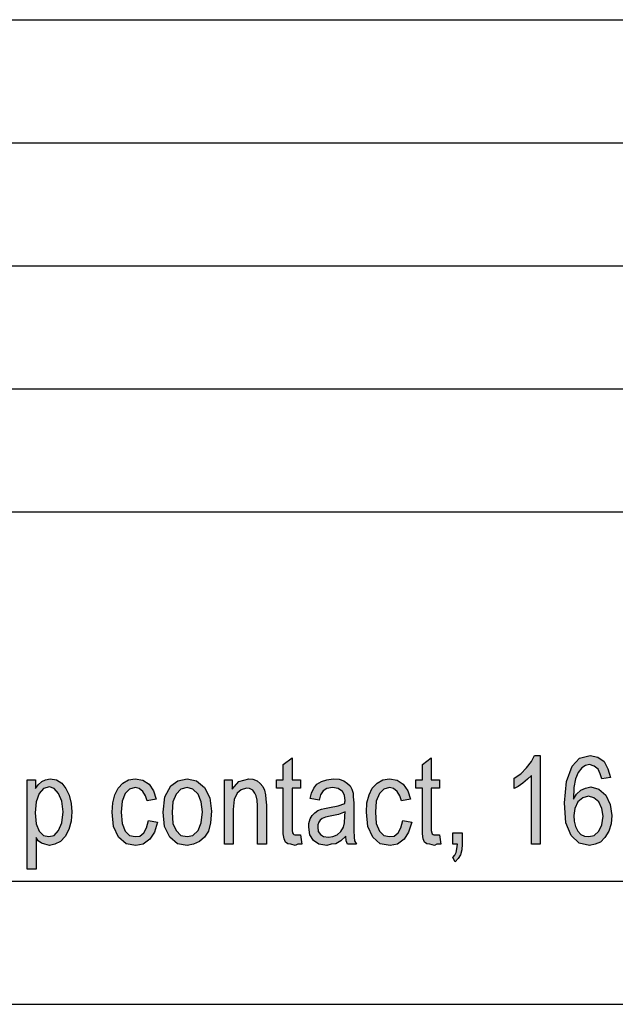
# Model space of a CAD drawing. Units: millimetres. Extents: x -3396 to -3186, y 1006 to 1303.
# Drawn here: x -3315 to -3291, y 1006 to 1046 of the extents above; entities that cross this region are included whole.
import ezdxf

# ---------------------------------------------------------------- set-up
doc = ezdxf.new("R2010")
doc.units = ezdxf.units.MM
doc.layers.add('1', color=7, linetype='Continuous')

# ---------------------------------------------------------------- blocks, each defined once
blk = doc.blocks.new('_formato_A4', base_point=(-3290.5, 1155))
at = {"layer": '1', "linetype": 'Continuous'}
for points in [[(-3303.556, 1013.382), (-3303.502, 1013.001), (-3303.664, 1013.001), (-3303.772, 1012.957), (-3303.952, 1013.001), (-3304.078, 1013.024), (-3304.168, 1013.091), (-3304.222, 1013.225), (-3304.258, 1013.427), (-3304.258, 1013.763), (-3304.258, 1015.285), (-3304.528, 1015.285), (-3304.528, 1015.621), (-3304.258, 1015.621), (-3304.258, 1016.248), (-3303.898, 1016.516), (-3303.898, 1015.621), (-3303.556, 1015.621), (-3303.556, 1015.285), (-3303.898, 1015.285), (-3303.898, 1013.74), (-3303.898, 1013.561), (-3303.88, 1013.472), (-3303.862, 1013.427), (-3303.826, 1013.404), (-3303.79, 1013.382), (-3303.718, 1013.382), (-3303.664, 1013.382)], [(-3297.904, 1013.382), (-3297.85, 1013.001), (-3298.012, 1013.001), (-3298.12, 1012.957), (-3298.3, 1013.001), (-3298.426, 1013.024), (-3298.516, 1013.091), (-3298.57, 1013.225), (-3298.606, 1013.427), (-3298.606, 1013.763), (-3298.606, 1015.285), (-3298.876, 1015.285), (-3298.876, 1015.621), (-3298.606, 1015.621), (-3298.606, 1016.248), (-3298.246, 1016.516), (-3298.246, 1015.621), (-3297.904, 1015.621), (-3297.904, 1015.285), (-3298.246, 1015.285), (-3298.246, 1013.74), (-3298.246, 1013.561), (-3298.228, 1013.472), (-3298.21, 1013.427), (-3298.174, 1013.404), (-3298.138, 1013.382), (-3298.066, 1013.382), (-3298.012, 1013.382)], [(-3293.818, 1013.001), (-3294.178, 1013.001), (-3294.178, 1015.8), (-3294.34, 1015.643), (-3294.52, 1015.487), (-3294.718, 1015.352), (-3294.88, 1015.263), (-3294.88, 1015.688), (-3294.61, 1015.867), (-3294.376, 1016.113), (-3294.178, 1016.36), (-3294.052, 1016.606), (-3293.818, 1016.606)], [(-3309.73, 1013.964), (-3309.37, 1013.897), (-3309.496, 1013.494), (-3309.676, 1013.203), (-3309.946, 1013.001), (-3310.252, 1012.957), (-3310.648, 1013.024), (-3310.954, 1013.293), (-3311.152, 1013.718), (-3311.206, 1014.3), (-3311.188, 1014.681), (-3311.098, 1015.016), (-3310.972, 1015.285), (-3310.774, 1015.487), (-3310.54, 1015.621), (-3310.27, 1015.666), (-3309.964, 1015.599), (-3309.712, 1015.442), (-3309.532, 1015.173), (-3309.424, 1014.837), (-3309.784, 1014.77), (-3309.856, 1014.972), (-3309.964, 1015.151), (-3310.108, 1015.263), (-3310.27, 1015.307), (-3310.504, 1015.24), (-3310.684, 1015.061), (-3310.81, 1014.748), (-3310.846, 1014.3), (-3310.81, 1013.852), (-3310.684, 1013.539), (-3310.504, 1013.36), (-3310.27, 1013.315), (-3310.09, 1013.337), (-3309.928, 1013.472), (-3309.82, 1013.673)], [(-3306.652, 1013.001), (-3306.652, 1015.621), (-3306.328, 1015.621), (-3306.328, 1015.24), (-3306.058, 1015.554), (-3305.662, 1015.666), (-3305.5, 1015.643), (-3305.32, 1015.576), (-3305.194, 1015.464), (-3305.086, 1015.352), (-3305.014, 1015.196), (-3304.978, 1015.016), (-3304.96, 1014.837), (-3304.942, 1014.591), (-3304.942, 1013.001), (-3305.302, 1013.001), (-3305.302, 1014.569), (-3305.32, 1014.793), (-3305.356, 1014.972), (-3305.41, 1015.084), (-3305.5, 1015.196), (-3305.626, 1015.263), (-3305.752, 1015.285), (-3305.968, 1015.218), (-3306.13, 1015.084), (-3306.256, 1014.815), (-3306.292, 1014.412), (-3306.292, 1013.001)], [(-3299.398, 1013.964), (-3299.038, 1013.897), (-3299.164, 1013.494), (-3299.344, 1013.203), (-3299.614, 1013.001), (-3299.92, 1012.957), (-3300.316, 1013.024), (-3300.622, 1013.293), (-3300.82, 1013.718), (-3300.874, 1014.3), (-3300.856, 1014.681), (-3300.766, 1015.016), (-3300.64, 1015.285), (-3300.442, 1015.487), (-3300.208, 1015.621), (-3299.938, 1015.666), (-3299.632, 1015.599), (-3299.38, 1015.442), (-3299.2, 1015.173), (-3299.092, 1014.837), (-3299.452, 1014.77), (-3299.524, 1014.972), (-3299.632, 1015.151), (-3299.776, 1015.263), (-3299.938, 1015.307), (-3300.172, 1015.24), (-3300.352, 1015.061), (-3300.478, 1014.748), (-3300.514, 1014.3), (-3300.478, 1013.852), (-3300.352, 1013.539), (-3300.172, 1013.36), (-3299.938, 1013.315), (-3299.758, 1013.337), (-3299.596, 1013.472), (-3299.488, 1013.673)], [(-3297.364, 1013.001), (-3297.364, 1013.472), (-3296.986, 1013.472), (-3296.986, 1013.001), (-3297.004, 1012.778), (-3297.058, 1012.576), (-3297.148, 1012.419), (-3297.274, 1012.285), (-3297.364, 1012.464), (-3297.292, 1012.554), (-3297.238, 1012.666), (-3297.202, 1012.822), (-3297.184, 1013.001)]]:
    blk.add_hatch(color=7, dxfattribs=at).paths.add_polyline_path(points)
h = blk.add_hatch(color=7, dxfattribs=at)
h.paths.add_polyline_path([(-3290.956, 1015.71), (-3291.316, 1015.666), (-3291.388, 1015.867), (-3291.46, 1016.046), (-3291.622, 1016.181), (-3291.82, 1016.248), (-3291.982, 1016.203), (-3292.126, 1016.113), (-3292.27, 1015.912), (-3292.378, 1015.666), (-3292.45, 1015.307), (-3292.468, 1014.837), (-3292.342, 1015.039), (-3292.162, 1015.196), (-3291.982, 1015.285), (-3291.766, 1015.33), (-3291.442, 1015.24), (-3291.154, 1014.994), (-3290.974, 1014.613), (-3290.902, 1014.166), (-3290.938, 1013.83), (-3291.028, 1013.539), (-3291.19, 1013.27), (-3291.37, 1013.091), (-3291.586, 1013.001), (-3291.82, 1012.957), (-3292.234, 1013.046), (-3292.558, 1013.36), (-3292.774, 1013.875), (-3292.828, 1014.681), (-3292.756, 1015.554), (-3292.522, 1016.181), (-3292.216, 1016.494), (-3291.784, 1016.606), (-3291.478, 1016.539), (-3291.226, 1016.36), (-3291.064, 1016.069)])
h.paths.add_polyline_path([(-3292.45, 1014.166), (-3292.432, 1013.942), (-3292.378, 1013.718), (-3292.288, 1013.539), (-3292.162, 1013.404), (-3292.018, 1013.337), (-3291.838, 1013.315), (-3291.622, 1013.36), (-3291.442, 1013.539), (-3291.316, 1013.785), (-3291.262, 1014.143), (-3291.316, 1014.457), (-3291.442, 1014.725), (-3291.64, 1014.882), (-3291.856, 1014.949), (-3292.09, 1014.882), (-3292.288, 1014.725), (-3292.414, 1014.457)], flags=16)
h = blk.add_hatch(color=7, dxfattribs=at)
h.paths.add_polyline_path([(-3314.662, 1011.994), (-3314.662, 1015.621), (-3314.32, 1015.621), (-3314.32, 1015.263), (-3314.212, 1015.419), (-3314.068, 1015.554), (-3313.924, 1015.621), (-3313.726, 1015.666), (-3313.474, 1015.621), (-3313.258, 1015.487), (-3313.096, 1015.263), (-3312.952, 1014.994), (-3312.88, 1014.658), (-3312.844, 1014.322), (-3312.88, 1013.942), (-3312.97, 1013.606), (-3313.114, 1013.315), (-3313.312, 1013.113), (-3313.546, 1013.001), (-3313.762, 1012.957), (-3313.942, 1013.001), (-3314.086, 1013.046), (-3314.212, 1013.136), (-3314.302, 1013.27), (-3314.302, 1011.994)])
h.paths.add_polyline_path([(-3314.338, 1014.278), (-3314.302, 1013.83), (-3314.176, 1013.539), (-3313.996, 1013.36), (-3313.78, 1013.315), (-3313.564, 1013.36), (-3313.384, 1013.561), (-3313.258, 1013.875), (-3313.204, 1014.322), (-3313.258, 1014.748), (-3313.384, 1015.061), (-3313.564, 1015.263), (-3313.762, 1015.33), (-3313.996, 1015.263), (-3314.176, 1015.061), (-3314.302, 1014.725)], flags=16)
h = blk.add_hatch(color=7, dxfattribs=at)
h.paths.add_polyline_path([(-3309.136, 1014.3), (-3309.064, 1014.927), (-3308.83, 1015.375), (-3308.542, 1015.576), (-3308.164, 1015.666), (-3307.786, 1015.576), (-3307.462, 1015.307), (-3307.246, 1014.882), (-3307.174, 1014.345), (-3307.21, 1013.875), (-3307.3, 1013.539), (-3307.462, 1013.293), (-3307.66, 1013.113), (-3307.912, 1013.001), (-3308.164, 1012.957), (-3308.56, 1013.024), (-3308.866, 1013.293), (-3309.082, 1013.718)])
h.paths.add_polyline_path([(-3308.776, 1014.3), (-3308.74, 1013.852), (-3308.614, 1013.561), (-3308.416, 1013.36), (-3308.164, 1013.315), (-3307.93, 1013.36), (-3307.714, 1013.561), (-3307.588, 1013.875), (-3307.534, 1014.322), (-3307.588, 1014.725), (-3307.714, 1015.039), (-3307.93, 1015.24), (-3308.164, 1015.307), (-3308.416, 1015.24), (-3308.614, 1015.039), (-3308.74, 1014.725)], flags=16)
h = blk.add_hatch(color=7, dxfattribs=at)
h.paths.add_polyline_path([(-3301.72, 1013.337), (-3301.918, 1013.136), (-3302.116, 1013.024), (-3302.314, 1013.001), (-3302.494, 1012.957), (-3302.818, 1013.001), (-3303.034, 1013.158), (-3303.178, 1013.382), (-3303.214, 1013.696), (-3303.214, 1013.852), (-3303.16, 1014.031), (-3303.088, 1014.166), (-3302.98, 1014.278), (-3302.854, 1014.367), (-3302.71, 1014.434), (-3302.584, 1014.457), (-3302.386, 1014.501), (-3302.026, 1014.569), (-3301.756, 1014.658), (-3301.756, 1014.725), (-3301.738, 1014.77), (-3301.774, 1014.994), (-3301.846, 1015.151), (-3302.026, 1015.263), (-3302.26, 1015.307), (-3302.494, 1015.263), (-3302.638, 1015.173), (-3302.746, 1015.016), (-3302.8, 1014.793), (-3303.16, 1014.86), (-3303.106, 1015.084), (-3303.016, 1015.285), (-3302.89, 1015.442), (-3302.71, 1015.554), (-3302.494, 1015.621), (-3302.224, 1015.666), (-3301.99, 1015.643), (-3301.792, 1015.576), (-3301.648, 1015.464), (-3301.54, 1015.375), (-3301.468, 1015.24), (-3301.414, 1015.084), (-3301.414, 1014.927), (-3301.396, 1014.681), (-3301.396, 1014.076), (-3301.396, 1013.561), (-3301.378, 1013.293), (-3301.36, 1013.136), (-3301.288, 1013.001), (-3301.648, 1013.001), (-3301.702, 1013.136)])
h.paths.add_polyline_path([(-3301.738, 1014.322), (-3302.008, 1014.21), (-3302.35, 1014.143), (-3302.548, 1014.099), (-3302.674, 1014.054), (-3302.764, 1013.987), (-3302.818, 1013.897), (-3302.854, 1013.785), (-3302.854, 1013.696), (-3302.836, 1013.516), (-3302.746, 1013.404), (-3302.62, 1013.315), (-3302.422, 1013.293), (-3302.242, 1013.315), (-3302.062, 1013.382), (-3301.918, 1013.516), (-3301.81, 1013.696), (-3301.774, 1013.875), (-3301.756, 1014.143)], flags=16)
at = {"layer": '1', "color": 7, "linetype": 'Continuous'}
for p, q in [((-3374.5, 1046.5), (-3190.5, 1046.5)), ((-3374.5, 1041.5), (-3190.5, 1041.5)), ((-3374.5, 1036.5), (-3190.5, 1036.5)), ((-3374.5, 1031.5), (-3190.5, 1031.5)), ((-3374.5, 1026.5), (-3190.5, 1026.5)), ((-3304.258, 1016.248), (-3303.898, 1016.516)), ((-3303.898, 1016.516), (-3303.898, 1015.621)), ((-3298.606, 1016.248), (-3298.246, 1016.516)), ((-3298.246, 1016.516), (-3298.246, 1015.621)), ((-3294.178, 1016.36), (-3294.052, 1016.606)), ((-3294.052, 1016.606), (-3293.818, 1016.606)), ((-3293.818, 1016.606), (-3293.818, 1013.001)), ((-3292.522, 1016.181), (-3292.216, 1016.494)), ((-3292.216, 1016.494), (-3291.784, 1016.606)), ((-3291.784, 1016.606), (-3291.478, 1016.539)), ((-3291.478, 1016.539), (-3291.226, 1016.36)), ((-3304.258, 1015.621), (-3304.258, 1016.248)), ((-3298.606, 1015.621), (-3298.606, 1016.248)), ((-3294.61, 1015.867), (-3294.376, 1016.113)), ((-3294.376, 1016.113), (-3294.178, 1016.36)), ((-3292.756, 1015.554), (-3292.522, 1016.181)), ((-3292.126, 1016.113), (-3292.27, 1015.912)), ((-3291.982, 1016.203), (-3292.126, 1016.113)), ((-3291.82, 1016.248), (-3291.982, 1016.203)), ((-3291.622, 1016.181), (-3291.82, 1016.248)), ((-3291.46, 1016.046), (-3291.622, 1016.181)), ((-3291.388, 1015.867), (-3291.46, 1016.046)), ((-3291.226, 1016.36), (-3291.064, 1016.069)), ((-3291.064, 1016.069), (-3290.956, 1015.71)), ((-3314.662, 1015.621), (-3314.32, 1015.621)), ((-3314.662, 1011.994), (-3314.662, 1015.621)), ((-3314.32, 1015.621), (-3314.32, 1015.263)), ((-3314.068, 1015.554), (-3313.924, 1015.621)), ((-3313.924, 1015.621), (-3313.726, 1015.666)), ((-3313.726, 1015.666), (-3313.474, 1015.621)), ((-3313.474, 1015.621), (-3313.258, 1015.487)), ((-3310.774, 1015.487), (-3310.54, 1015.621)), ((-3310.54, 1015.621), (-3310.27, 1015.666)), ((-3310.27, 1015.666), (-3309.964, 1015.599)), ((-3308.542, 1015.576), (-3308.164, 1015.666)), ((-3308.164, 1015.666), (-3307.786, 1015.576)), ((-3306.652, 1015.621), (-3306.328, 1015.621)), ((-3306.652, 1013.001), (-3306.652, 1015.621)), ((-3306.328, 1015.621), (-3306.328, 1015.24)), ((-3306.058, 1015.554), (-3305.662, 1015.666)), ((-3305.662, 1015.666), (-3305.5, 1015.643)), ((-3305.5, 1015.643), (-3305.32, 1015.576)), ((-3304.528, 1015.621), (-3304.258, 1015.621)), ((-3304.528, 1015.285), (-3304.528, 1015.621)), ((-3303.898, 1015.621), (-3303.556, 1015.621)), ((-3303.556, 1015.621), (-3303.556, 1015.285)), ((-3302.71, 1015.554), (-3302.494, 1015.621)), ((-3302.494, 1015.621), (-3302.224, 1015.666)), ((-3302.224, 1015.666), (-3301.99, 1015.643)), ((-3301.99, 1015.643), (-3301.792, 1015.576)), ((-3300.442, 1015.487), (-3300.208, 1015.621)), ((-3300.208, 1015.621), (-3299.938, 1015.666)), ((-3299.938, 1015.666), (-3299.632, 1015.599)), ((-3298.876, 1015.621), (-3298.606, 1015.621)), ((-3298.876, 1015.285), (-3298.876, 1015.621)), ((-3298.246, 1015.621), (-3297.904, 1015.621)), ((-3297.904, 1015.621), (-3297.904, 1015.285)), ((-3294.88, 1015.688), (-3294.61, 1015.867)), ((-3294.88, 1015.263), (-3294.88, 1015.688)), ((-3294.34, 1015.643), (-3294.52, 1015.487)), ((-3294.178, 1015.8), (-3294.34, 1015.643)), ((-3294.178, 1013.001), (-3294.178, 1015.8)), ((-3292.378, 1015.666), (-3292.45, 1015.307)), ((-3292.27, 1015.912), (-3292.378, 1015.666)), ((-3291.316, 1015.666), (-3291.388, 1015.867)), ((-3290.956, 1015.71), (-3291.316, 1015.666)), ((-3314.32, 1015.263), (-3314.212, 1015.419)), ((-3314.212, 1015.419), (-3314.068, 1015.554)), ((-3313.996, 1015.263), (-3314.176, 1015.061)), ((-3313.762, 1015.33), (-3313.996, 1015.263)), ((-3313.564, 1015.263), (-3313.762, 1015.33)), ((-3313.384, 1015.061), (-3313.564, 1015.263)), ((-3313.258, 1015.487), (-3313.096, 1015.263)), ((-3313.096, 1015.263), (-3312.952, 1014.994)), ((-3311.098, 1015.016), (-3310.972, 1015.285)), ((-3310.972, 1015.285), (-3310.774, 1015.487)), ((-3310.504, 1015.24), (-3310.684, 1015.061)), ((-3310.27, 1015.307), (-3310.504, 1015.24)), ((-3310.108, 1015.263), (-3310.27, 1015.307)), ((-3309.964, 1015.151), (-3310.108, 1015.263)), ((-3309.964, 1015.599), (-3309.712, 1015.442)), ((-3309.712, 1015.442), (-3309.532, 1015.173)), ((-3309.064, 1014.927), (-3308.83, 1015.375)), ((-3308.83, 1015.375), (-3308.542, 1015.576)), ((-3308.416, 1015.24), (-3308.614, 1015.039)), ((-3308.164, 1015.307), (-3308.416, 1015.24)), ((-3307.93, 1015.24), (-3308.164, 1015.307)), ((-3307.714, 1015.039), (-3307.93, 1015.24)), ((-3307.786, 1015.576), (-3307.462, 1015.307)), ((-3307.462, 1015.307), (-3307.246, 1014.882)), ((-3306.328, 1015.24), (-3306.058, 1015.554)), ((-3305.968, 1015.218), (-3306.13, 1015.084)), ((-3305.752, 1015.285), (-3305.968, 1015.218)), ((-3305.626, 1015.263), (-3305.752, 1015.285)), ((-3305.5, 1015.196), (-3305.626, 1015.263)), ((-3305.32, 1015.576), (-3305.194, 1015.464)), ((-3305.194, 1015.464), (-3305.086, 1015.352)), ((-3305.086, 1015.352), (-3305.014, 1015.196)), ((-3304.258, 1015.285), (-3304.528, 1015.285)), ((-3304.258, 1013.763), (-3304.258, 1015.285)), ((-3303.898, 1015.285), (-3303.898, 1013.74)), ((-3303.556, 1015.285), (-3303.898, 1015.285)), ((-3303.106, 1015.084), (-3303.016, 1015.285)), ((-3303.016, 1015.285), (-3302.89, 1015.442)), ((-3302.89, 1015.442), (-3302.71, 1015.554)), ((-3302.494, 1015.263), (-3302.638, 1015.173)), ((-3302.26, 1015.307), (-3302.494, 1015.263)), ((-3302.026, 1015.263), (-3302.26, 1015.307)), ((-3301.846, 1015.151), (-3302.026, 1015.263)), ((-3301.792, 1015.576), (-3301.648, 1015.464)), ((-3301.648, 1015.464), (-3301.54, 1015.375)), ((-3301.54, 1015.375), (-3301.468, 1015.24)), ((-3301.468, 1015.24), (-3301.414, 1015.084)), ((-3300.766, 1015.016), (-3300.64, 1015.285)), ((-3300.64, 1015.285), (-3300.442, 1015.487)), ((-3300.172, 1015.24), (-3300.352, 1015.061)), ((-3299.938, 1015.307), (-3300.172, 1015.24)), ((-3299.776, 1015.263), (-3299.938, 1015.307)), ((-3299.632, 1015.151), (-3299.776, 1015.263)), ((-3299.632, 1015.599), (-3299.38, 1015.442)), ((-3299.38, 1015.442), (-3299.2, 1015.173)), ((-3298.606, 1015.285), (-3298.876, 1015.285)), ((-3298.606, 1013.763), (-3298.606, 1015.285)), ((-3298.246, 1015.285), (-3298.246, 1013.74)), ((-3297.904, 1015.285), (-3298.246, 1015.285)), ((-3294.718, 1015.352), (-3294.88, 1015.263)), ((-3294.52, 1015.487), (-3294.718, 1015.352)), ((-3292.828, 1014.681), (-3292.756, 1015.554)), ((-3292.45, 1015.307), (-3292.468, 1014.837)), ((-3292.162, 1015.196), (-3291.982, 1015.285)), ((-3291.982, 1015.285), (-3291.766, 1015.33)), ((-3291.766, 1015.33), (-3291.442, 1015.24)), ((-3291.442, 1015.24), (-3291.154, 1014.994)), ((-3314.176, 1015.061), (-3314.302, 1014.725)), ((-3313.258, 1014.748), (-3313.384, 1015.061)), ((-3312.952, 1014.994), (-3312.88, 1014.658)), ((-3311.188, 1014.681), (-3311.098, 1015.016)), ((-3310.684, 1015.061), (-3310.81, 1014.748)), ((-3309.856, 1014.972), (-3309.964, 1015.151)), ((-3309.784, 1014.77), (-3309.856, 1014.972)), ((-3309.424, 1014.837), (-3309.784, 1014.77)), ((-3309.532, 1015.173), (-3309.424, 1014.837)), ((-3309.136, 1014.3), (-3309.064, 1014.927)), ((-3308.614, 1015.039), (-3308.74, 1014.725)), ((-3307.588, 1014.725), (-3307.714, 1015.039)), ((-3307.246, 1014.882), (-3307.174, 1014.345)), ((-3306.256, 1014.815), (-3306.292, 1014.412)), ((-3306.13, 1015.084), (-3306.256, 1014.815)), ((-3305.41, 1015.084), (-3305.5, 1015.196)), ((-3305.356, 1014.972), (-3305.41, 1015.084)), ((-3305.32, 1014.793), (-3305.356, 1014.972)), ((-3305.014, 1015.196), (-3304.978, 1015.016)), ((-3304.978, 1015.016), (-3304.96, 1014.837)), ((-3304.96, 1014.837), (-3304.942, 1014.591)), ((-3303.16, 1014.86), (-3303.106, 1015.084)), ((-3302.8, 1014.793), (-3303.16, 1014.86)), ((-3302.746, 1015.016), (-3302.8, 1014.793)), ((-3302.638, 1015.173), (-3302.746, 1015.016)), ((-3301.774, 1014.994), (-3301.846, 1015.151)), ((-3301.738, 1014.77), (-3301.774, 1014.994)), ((-3301.414, 1015.084), (-3301.414, 1014.927)), ((-3301.414, 1014.927), (-3301.396, 1014.681)), ((-3300.856, 1014.681), (-3300.766, 1015.016)), ((-3300.352, 1015.061), (-3300.478, 1014.748)), ((-3299.524, 1014.972), (-3299.632, 1015.151)), ((-3299.452, 1014.77), (-3299.524, 1014.972)), ((-3299.092, 1014.837), (-3299.452, 1014.77)), ((-3299.2, 1015.173), (-3299.092, 1014.837)), ((-3292.468, 1014.837), (-3292.342, 1015.039)), ((-3292.342, 1015.039), (-3292.162, 1015.196)), ((-3292.09, 1014.882), (-3292.288, 1014.725)), ((-3291.856, 1014.949), (-3292.09, 1014.882)), ((-3291.64, 1014.882), (-3291.856, 1014.949)), ((-3291.442, 1014.725), (-3291.64, 1014.882)), ((-3291.154, 1014.994), (-3290.974, 1014.613)), ((-3314.302, 1014.725), (-3314.338, 1014.278)), ((-3313.204, 1014.322), (-3313.258, 1014.748)), ((-3312.88, 1014.658), (-3312.844, 1014.322)), ((-3311.206, 1014.3), (-3311.188, 1014.681)), ((-3310.81, 1014.748), (-3310.846, 1014.3)), ((-3308.74, 1014.725), (-3308.776, 1014.3)), ((-3307.534, 1014.322), (-3307.588, 1014.725)), ((-3306.292, 1014.412), (-3306.292, 1013.001)), ((-3305.302, 1014.569), (-3305.32, 1014.793)), ((-3305.302, 1013.001), (-3305.302, 1014.569)), ((-3304.942, 1014.591), (-3304.942, 1013.001)), ((-3302.854, 1014.367), (-3302.71, 1014.434)), ((-3302.71, 1014.434), (-3302.584, 1014.457)), ((-3302.584, 1014.457), (-3302.386, 1014.501)), ((-3302.386, 1014.501), (-3302.026, 1014.569)), ((-3302.026, 1014.569), (-3301.756, 1014.658)), ((-3301.756, 1014.725), (-3301.738, 1014.77)), ((-3301.756, 1014.658), (-3301.756, 1014.725)), ((-3301.396, 1014.681), (-3301.396, 1014.076)), ((-3300.874, 1014.3), (-3300.856, 1014.681)), ((-3300.478, 1014.748), (-3300.514, 1014.3)), ((-3292.774, 1013.875), (-3292.828, 1014.681)), ((-3292.414, 1014.457), (-3292.45, 1014.166)), ((-3292.288, 1014.725), (-3292.414, 1014.457)), ((-3291.316, 1014.457), (-3291.442, 1014.725)), ((-3291.262, 1014.143), (-3291.316, 1014.457)), ((-3290.974, 1014.613), (-3290.902, 1014.166)), ((-3314.338, 1014.278), (-3314.302, 1013.83)), ((-3313.258, 1013.875), (-3313.204, 1014.322)), ((-3312.844, 1014.322), (-3312.88, 1013.942)), ((-3311.152, 1013.718), (-3311.206, 1014.3)), ((-3310.846, 1014.3), (-3310.81, 1013.852)), ((-3309.082, 1013.718), (-3309.136, 1014.3)), ((-3308.776, 1014.3), (-3308.74, 1013.852)), ((-3307.588, 1013.875), (-3307.534, 1014.322)), ((-3307.174, 1014.345), (-3307.21, 1013.875)), ((-3303.214, 1013.852), (-3303.16, 1014.031)), ((-3303.16, 1014.031), (-3303.088, 1014.166)), ((-3303.088, 1014.166), (-3302.98, 1014.278)), ((-3302.98, 1014.278), (-3302.854, 1014.367)), ((-3302.674, 1014.054), (-3302.764, 1013.987)), ((-3302.548, 1014.099), (-3302.674, 1014.054)), ((-3302.35, 1014.143), (-3302.548, 1014.099)), ((-3302.008, 1014.21), (-3302.35, 1014.143)), ((-3301.738, 1014.322), (-3302.008, 1014.21)), ((-3301.774, 1013.875), (-3301.756, 1014.143)), ((-3301.756, 1014.143), (-3301.738, 1014.322)), ((-3301.396, 1014.076), (-3301.396, 1013.561)), ((-3300.82, 1013.718), (-3300.874, 1014.3)), ((-3300.514, 1014.3), (-3300.478, 1013.852)), ((-3292.45, 1014.166), (-3292.432, 1013.942)), ((-3291.316, 1013.785), (-3291.262, 1014.143)), ((-3290.902, 1014.166), (-3290.938, 1013.83)), ((-3314.302, 1013.83), (-3314.176, 1013.539)), ((-3313.384, 1013.561), (-3313.258, 1013.875)), ((-3312.97, 1013.606), (-3313.114, 1013.315)), ((-3312.88, 1013.942), (-3312.97, 1013.606)), ((-3310.954, 1013.293), (-3311.152, 1013.718)), ((-3310.81, 1013.852), (-3310.684, 1013.539)), ((-3309.928, 1013.472), (-3309.82, 1013.673)), ((-3309.82, 1013.673), (-3309.73, 1013.964)), ((-3309.73, 1013.964), (-3309.37, 1013.897)), ((-3309.37, 1013.897), (-3309.496, 1013.494)), ((-3308.866, 1013.293), (-3309.082, 1013.718)), ((-3308.74, 1013.852), (-3308.614, 1013.561)), ((-3307.714, 1013.561), (-3307.588, 1013.875)), ((-3307.21, 1013.875), (-3307.3, 1013.539)), ((-3304.258, 1013.427), (-3304.258, 1013.763)), ((-3303.898, 1013.74), (-3303.898, 1013.561)), ((-3303.214, 1013.696), (-3303.214, 1013.852)), ((-3303.178, 1013.382), (-3303.214, 1013.696)), ((-3302.818, 1013.897), (-3302.854, 1013.785)), ((-3302.854, 1013.785), (-3302.854, 1013.696)), ((-3302.854, 1013.696), (-3302.836, 1013.516)), ((-3302.764, 1013.987), (-3302.818, 1013.897)), ((-3301.918, 1013.516), (-3301.81, 1013.696)), ((-3301.81, 1013.696), (-3301.774, 1013.875)), ((-3300.622, 1013.293), (-3300.82, 1013.718)), ((-3300.478, 1013.852), (-3300.352, 1013.539)), ((-3299.596, 1013.472), (-3299.488, 1013.673)), ((-3299.488, 1013.673), (-3299.398, 1013.964)), ((-3299.398, 1013.964), (-3299.038, 1013.897)), ((-3299.038, 1013.897), (-3299.164, 1013.494)), ((-3298.606, 1013.427), (-3298.606, 1013.763)), ((-3298.246, 1013.74), (-3298.246, 1013.561)), ((-3292.558, 1013.36), (-3292.774, 1013.875)), ((-3292.432, 1013.942), (-3292.378, 1013.718)), ((-3292.378, 1013.718), (-3292.288, 1013.539)), ((-3291.442, 1013.539), (-3291.316, 1013.785)), ((-3290.938, 1013.83), (-3291.028, 1013.539)), ((-3314.302, 1013.27), (-3314.302, 1011.994)), ((-3314.212, 1013.136), (-3314.302, 1013.27)), ((-3314.176, 1013.539), (-3313.996, 1013.36)), ((-3313.996, 1013.36), (-3313.78, 1013.315)), ((-3313.78, 1013.315), (-3313.564, 1013.36)), ((-3313.564, 1013.36), (-3313.384, 1013.561)), ((-3313.114, 1013.315), (-3313.312, 1013.113)), ((-3310.648, 1013.024), (-3310.954, 1013.293)), ((-3310.684, 1013.539), (-3310.504, 1013.36)), ((-3310.504, 1013.36), (-3310.27, 1013.315)), ((-3310.27, 1013.315), (-3310.09, 1013.337)), ((-3310.09, 1013.337), (-3309.928, 1013.472)), ((-3309.676, 1013.203), (-3309.946, 1013.001)), ((-3309.496, 1013.494), (-3309.676, 1013.203)), ((-3308.56, 1013.024), (-3308.866, 1013.293)), ((-3308.614, 1013.561), (-3308.416, 1013.36)), ((-3308.416, 1013.36), (-3308.164, 1013.315)), ((-3308.164, 1013.315), (-3307.93, 1013.36)), ((-3307.93, 1013.36), (-3307.714, 1013.561)), ((-3307.462, 1013.293), (-3307.66, 1013.113)), ((-3307.3, 1013.539), (-3307.462, 1013.293)), ((-3304.222, 1013.225), (-3304.258, 1013.427)), ((-3304.168, 1013.091), (-3304.222, 1013.225)), ((-3303.898, 1013.561), (-3303.88, 1013.472)), ((-3303.88, 1013.472), (-3303.862, 1013.427)), ((-3303.862, 1013.427), (-3303.826, 1013.404)), ((-3303.826, 1013.404), (-3303.79, 1013.382)), ((-3303.79, 1013.382), (-3303.718, 1013.382)), ((-3303.718, 1013.382), (-3303.664, 1013.382)), ((-3303.664, 1013.382), (-3303.556, 1013.382)), ((-3303.556, 1013.382), (-3303.502, 1013.001)), ((-3303.034, 1013.158), (-3303.178, 1013.382)), ((-3302.836, 1013.516), (-3302.746, 1013.404)), ((-3302.746, 1013.404), (-3302.62, 1013.315)), ((-3302.62, 1013.315), (-3302.422, 1013.293)), ((-3302.422, 1013.293), (-3302.242, 1013.315)), ((-3302.242, 1013.315), (-3302.062, 1013.382)), ((-3302.062, 1013.382), (-3301.918, 1013.516)), ((-3301.72, 1013.337), (-3301.918, 1013.136)), ((-3301.702, 1013.136), (-3301.72, 1013.337)), ((-3301.396, 1013.561), (-3301.378, 1013.293)), ((-3301.378, 1013.293), (-3301.36, 1013.136)), ((-3300.316, 1013.024), (-3300.622, 1013.293)), ((-3300.352, 1013.539), (-3300.172, 1013.36)), ((-3300.172, 1013.36), (-3299.938, 1013.315)), ((-3299.938, 1013.315), (-3299.758, 1013.337)), ((-3299.758, 1013.337), (-3299.596, 1013.472)), ((-3299.344, 1013.203), (-3299.614, 1013.001)), ((-3299.164, 1013.494), (-3299.344, 1013.203)), ((-3298.57, 1013.225), (-3298.606, 1013.427)), ((-3298.516, 1013.091), (-3298.57, 1013.225)), ((-3298.246, 1013.561), (-3298.228, 1013.472)), ((-3298.228, 1013.472), (-3298.21, 1013.427)), ((-3298.21, 1013.427), (-3298.174, 1013.404)), ((-3298.174, 1013.404), (-3298.138, 1013.382)), ((-3298.138, 1013.382), (-3298.066, 1013.382)), ((-3298.066, 1013.382), (-3298.012, 1013.382)), ((-3298.012, 1013.382), (-3297.904, 1013.382)), ((-3297.904, 1013.382), (-3297.85, 1013.001)), ((-3297.364, 1013.472), (-3296.986, 1013.472)), ((-3297.364, 1013.001), (-3297.364, 1013.472)), ((-3296.986, 1013.472), (-3296.986, 1013.001)), ((-3292.234, 1013.046), (-3292.558, 1013.36)), ((-3292.288, 1013.539), (-3292.162, 1013.404)), ((-3292.162, 1013.404), (-3292.018, 1013.337)), ((-3292.018, 1013.337), (-3291.838, 1013.315)), ((-3291.838, 1013.315), (-3291.622, 1013.36)), ((-3291.622, 1013.36), (-3291.442, 1013.539)), ((-3291.19, 1013.27), (-3291.37, 1013.091)), ((-3291.028, 1013.539), (-3291.19, 1013.27)), ((-3314.086, 1013.046), (-3314.212, 1013.136)), ((-3313.942, 1013.001), (-3314.086, 1013.046)), ((-3313.762, 1012.957), (-3313.942, 1013.001)), ((-3313.546, 1013.001), (-3313.762, 1012.957)), ((-3313.312, 1013.113), (-3313.546, 1013.001)), ((-3310.252, 1012.957), (-3310.648, 1013.024)), ((-3309.946, 1013.001), (-3310.252, 1012.957)), ((-3308.164, 1012.957), (-3308.56, 1013.024)), ((-3307.912, 1013.001), (-3308.164, 1012.957)), ((-3307.66, 1013.113), (-3307.912, 1013.001)), ((-3306.292, 1013.001), (-3306.652, 1013.001)), ((-3304.942, 1013.001), (-3305.302, 1013.001)), ((-3304.078, 1013.024), (-3304.168, 1013.091)), ((-3303.952, 1013.001), (-3304.078, 1013.024)), ((-3303.772, 1012.957), (-3303.952, 1013.001)), ((-3303.664, 1013.001), (-3303.772, 1012.957)), ((-3303.502, 1013.001), (-3303.664, 1013.001)), ((-3302.818, 1013.001), (-3303.034, 1013.158)), ((-3302.494, 1012.957), (-3302.818, 1013.001)), ((-3302.314, 1013.001), (-3302.494, 1012.957)), ((-3302.116, 1013.024), (-3302.314, 1013.001)), ((-3301.918, 1013.136), (-3302.116, 1013.024)), ((-3301.648, 1013.001), (-3301.702, 1013.136)), ((-3301.288, 1013.001), (-3301.648, 1013.001)), ((-3301.36, 1013.136), (-3301.288, 1013.001)), ((-3299.92, 1012.957), (-3300.316, 1013.024)), ((-3299.614, 1013.001), (-3299.92, 1012.957)), ((-3298.426, 1013.024), (-3298.516, 1013.091)), ((-3298.3, 1013.001), (-3298.426, 1013.024)), ((-3298.12, 1012.957), (-3298.3, 1013.001)), ((-3298.012, 1013.001), (-3298.12, 1012.957)), ((-3297.85, 1013.001), (-3298.012, 1013.001)), ((-3297.184, 1013.001), (-3297.364, 1013.001)), ((-3297.238, 1012.666), (-3297.202, 1012.822)), ((-3297.202, 1012.822), (-3297.184, 1013.001)), ((-3296.986, 1013.001), (-3297.004, 1012.778)), ((-3293.818, 1013.001), (-3294.178, 1013.001)), ((-3291.82, 1012.957), (-3292.234, 1013.046)), ((-3291.586, 1013.001), (-3291.82, 1012.957)), ((-3291.37, 1013.091), (-3291.586, 1013.001)), ((-3297.364, 1012.464), (-3297.292, 1012.554)), ((-3297.274, 1012.285), (-3297.364, 1012.464)), ((-3297.292, 1012.554), (-3297.238, 1012.666)), ((-3297.148, 1012.419), (-3297.274, 1012.285)), ((-3297.058, 1012.576), (-3297.148, 1012.419)), ((-3297.004, 1012.778), (-3297.058, 1012.576)), ((-3314.302, 1011.994), (-3314.662, 1011.994)), ((-3374.5, 1011.5), (-3190.5, 1011.5)), ((-3395.5, 1006.5), (-3185.5, 1006.5))]:
    blk.add_line(p, q, dxfattribs=at)
blk = doc.blocks.new('A4', base_point=(-3290.5, 1155))
at = {"layer": '1'}
blk.add_blockref('_formato_A4', (-3290.5, 1155), dxfattribs=at)
blk = doc.blocks.new('TOP', base_point=(-3290.5, 1155))
blk.add_blockref('A4', (-3290.5, 1155))

msp = doc.modelspace()

# ---------------------------------------------------------------- block references
msp.add_blockref('TOP', (-3290.5, 1155))

doc.saveas('drawing.dxf')
